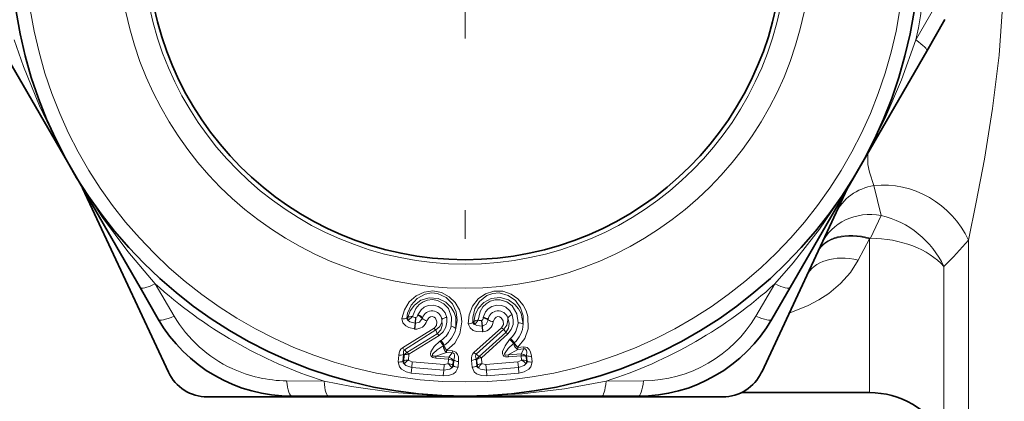
# Model space of a CAD drawing. Extents: x 0 to 420, y 0 to 297.
# Drawn here: x 113 to 131, y 151 to 158 of the extents above; entities that cross this region are included whole.
import ezdxf

# ---------------------------------------------------------------- set-up
doc = ezdxf.new("R2010")
doc.units = 0
doc.linetypes.add('DASHDOT', pattern=[18.5, 12, -3, 0.5, -3])

msp = doc.modelspace()

# ---------------------------------------------------------------- linework, layer by layer
at = {"color": 7, "linetype": 'DASHDOT', "lineweight": 13}
msp.add_line((121.156, 169.774), (121.156, 149.137), dxfattribs=at)
at = {"color": 7, "lineweight": 13}
for p, q in [((129.036, 157.752), (129.358, 158.321)), ((128.426, 154.681), (128.303, 155.203)), ((128.426, 154.681), (128.24, 154.282)), ((128.029, 153.9), (128.224, 154.272)), ((128.24, 154.282), (128.224, 154.272)), ((128.224, 154.272), (128.224, 152.545)), ((129.956, 154.249), (129.956, 151.228)), ((129.523, 153.79), (129.523, 151.887)), ((115.74, 153.483), (116.073, 152.92)), ((126.239, 152.92), (126.571, 153.483)), ((120.137, 152.886), (120.152, 152.895)), ((120.154, 152.897), (120.152, 152.895)), ((120.169, 152.851), (120.161, 152.844)), ((120.236, 152.91), (120.169, 152.851)), ((120.282, 152.795), (120.291, 152.895)), ((120.289, 152.794), (120.297, 152.894)), ((120.297, 152.894), (120.291, 152.895)), ((120.33, 152.941), (120.327, 152.93)), ((120.327, 152.93), (120.327, 152.93)), ((120.41, 152.892), (120.406, 152.884)), ((120.409, 152.884), (120.406, 152.88)), ((120.409, 152.884), (120.406, 152.884)), ((120.406, 152.884), (120.406, 152.88)), ((120.41, 152.892), (120.409, 152.884)), ((121.293, 152.809), (121.306, 152.821)), ((121.308, 152.822), (121.306, 152.821)), ((121.387, 152.85), (121.331, 152.78)), ((121.45, 152.845), (121.444, 152.844)), ((121.452, 152.744), (121.444, 152.844)), ((121.459, 152.745), (121.45, 152.845)), ((121.474, 152.897), (121.473, 152.886)), ((121.473, 152.886), (121.473, 152.885)), ((121.561, 152.862), (121.559, 152.854)), ((121.561, 152.854), (121.559, 152.85)), ((121.561, 152.854), (121.559, 152.854)), ((121.559, 152.854), (121.559, 152.85)), ((121.561, 152.862), (121.561, 152.854)), ((120.613, 152.707), (120.062, 152.363)), ((120.647, 152.677), (120.097, 152.332)), ((120.282, 152.795), (120.274, 152.695)), ((120.28, 152.694), (120.274, 152.695)), ((120.289, 152.794), (120.28, 152.694)), ((120.289, 152.794), (120.282, 152.795)), ((120.647, 152.677), (120.671, 152.612)), ((121.793, 152.716), (121.31, 152.281)), ((121.331, 152.78), (121.324, 152.772)), ((121.832, 152.691), (121.351, 152.256)), ((121.459, 152.745), (121.452, 152.744)), ((121.452, 152.744), (121.461, 152.644)), ((121.458, 152.745), (121.467, 152.645)), ((121.467, 152.645), (121.461, 152.644)), ((121.832, 152.691), (121.867, 152.631)), ((120.671, 152.612), (120.141, 152.283)), ((120.704, 152.581), (120.176, 152.251)), ((120.715, 152.479), (120.734, 152.493)), ((120.734, 152.493), (120.737, 152.495)), ((121.867, 152.631), (121.402, 152.215)), ((121.904, 152.607), (121.442, 152.19)), ((121.933, 152.509), (121.949, 152.526)), ((121.949, 152.526), (121.952, 152.528)), ((128.224, 152.545), (128.224, 151.581)), ((120.097, 152.332), (120.141, 152.283)), ((120.774, 152.4), (120.784, 152.407)), ((120.784, 152.407), (120.786, 152.408)), ((120.837, 152.322), (120.834, 152.32)), ((120.834, 152.32), (120.937, 152.311)), ((120.933, 152.275), (120.937, 152.311)), ((121.911, 152.241), (122.08, 152.337)), ((122.005, 152.441), (122.013, 152.449)), ((122.013, 152.449), (122.016, 152.451)), ((122.078, 152.373), (122.181, 152.382)), ((122.08, 152.375), (122.078, 152.373)), ((122.08, 152.337), (122.183, 152.346)), ((122.136, 152.261), (122.183, 152.346)), ((122.183, 152.346), (122.181, 152.382)), ((119.996, 152.236), (119.986, 152.117)), ((120.082, 152.249), (120.071, 152.129)), ((120.071, 152.129), (120.083, 152.136)), ((120.082, 152.249), (120.092, 152.238)), ((120.092, 152.238), (120.083, 152.136)), ((120.176, 152.251), (120.167, 152.149)), ((120.647, 152.22), (120.644, 152.184)), ((120.644, 152.184), (120.867, 152.164)), ((120.647, 152.22), (120.83, 152.284)), ((120.647, 152.22), (120.871, 152.2)), ((120.83, 152.284), (120.933, 152.275)), ((120.867, 152.164), (120.861, 152.088)), ((120.871, 152.2), (120.867, 152.164)), ((120.871, 152.2), (120.933, 152.275)), ((120.948, 152.137), (120.941, 152.061)), ((120.948, 152.137), (120.96, 152.152)), ((120.96, 152.152), (120.952, 152.052)), ((121.268, 152.145), (121.278, 152.025)), ((121.35, 152.172), (121.36, 152.052)), ((121.35, 152.172), (121.361, 152.163)), ((121.351, 152.256), (121.402, 152.215)), ((121.361, 152.163), (121.37, 152.061)), ((121.442, 152.19), (121.451, 152.088)), ((121.911, 152.241), (122.136, 152.261)), ((121.911, 152.241), (121.914, 152.206)), ((121.914, 152.206), (122.138, 152.225)), ((122.136, 152.261), (122.138, 152.225)), ((122.138, 152.225), (122.145, 152.149)), ((122.222, 152.212), (122.232, 152.229)), ((122.222, 152.212), (122.229, 152.136)), ((122.229, 152.136), (122.24, 152.129)), ((122.232, 152.229), (122.24, 152.129)), ((122.317, 152.216), (122.326, 152.117)), ((120.224, 152.022), (120.215, 151.922)), ((120.224, 152.022), (120.233, 152.122)), ((120.224, 152.022), (120.783, 151.973)), ((120.233, 152.122), (120.792, 152.073)), ((120.783, 151.973), (120.774, 151.873)), ((120.783, 151.973), (120.792, 152.073)), ((120.941, 152.061), (120.952, 152.052)), ((121.042, 152.124), (121.033, 152.025)), ((121.36, 152.052), (121.37, 152.061)), ((121.52, 152.073), (122.079, 152.122)), ((121.529, 151.973), (121.52, 152.073)), ((121.529, 151.973), (122.088, 152.022)), ((121.529, 151.973), (121.538, 151.873)), ((122.088, 152.022), (122.079, 152.122)), ((122.088, 152.022), (122.097, 151.922)), ((118.037, 151.786), (118.691, 151.779)), ((120.774, 151.873), (120.215, 151.922)), ((122.097, 151.922), (121.538, 151.873)), ((123.621, 151.779), (124.274, 151.786)), ((129.523, 151.887), (129.523, 150.831))]:
    msp.add_line(p, q, dxfattribs=at)
at = {"color": 7, "lineweight": 35}
for p, q in [((129.225, 157.555), (129.543, 158.106)), ((115.475, 153.418), (113.087, 157.555)), ((129.225, 157.555), (126.836, 153.418)), ((114.471, 155.156), (115.972, 151.939)), ((127.84, 155.156), (126.34, 151.939)), ((115.475, 153.418), (115.793, 152.867)), ((126.518, 152.867), (126.836, 153.418)), ((125.66, 151.506), (116.652, 151.506)), ((118.131, 151.517), (118.767, 151.517)), ((123.544, 151.517), (118.767, 151.517)), ((123.544, 151.517), (124.18, 151.517)), ((128.224, 151.581), (125.987, 151.581))]:
    msp.add_line(p, q, dxfattribs=at)
at = {"color": 7, "lineweight": 13}
for points in [[(129.956, 154.249), (130.087, 154.914), (130.233, 155.667), (130.376, 156.549), (130.488, 157.486), (130.559, 158.497), (130.581, 159.525), (130.552, 160.56), (130.474, 161.566), (130.352, 162.531), (130.198, 163.431)], [(115.74, 153.483), (115.262, 154.048), (114.818, 154.644), (114.346, 155.376), (114.04, 155.928), (113.716, 156.6), (113.437, 157.289), (113.275, 157.752)], [(129.036, 157.752), (128.786, 157.056), (128.492, 156.373), (128.094, 155.598), (127.769, 155.057), (127.349, 154.441), (126.892, 153.854), (126.571, 153.483)], [(128.303, 155.203), (128.223, 155.438), (128.197, 155.57), (128.194, 155.786)], [(128.029, 153.9), (127.892, 153.685), (127.719, 153.49), (127.514, 153.318), (127.34, 153.204), (127.15, 153.104), (126.822, 152.973)], [(120.837, 152.322), (120.978, 152.449), (121.066, 152.611), (121.1, 152.821), (121.087, 152.927), (121.056, 153.029), (120.984, 153.155), (120.88, 153.259), (120.745, 153.332), (120.593, 153.36), (120.439, 153.34), (120.301, 153.276), (120.179, 153.167), (120.096, 153.03), (120.053, 152.877)], [(122.08, 152.375), (122.198, 152.525), (122.256, 152.699), (122.252, 152.912), (122.222, 153.014), (122.174, 153.109), (122.081, 153.221), (121.96, 153.306), (121.814, 153.354), (121.66, 153.355), (121.512, 153.309), (121.387, 153.222), (121.286, 153.093), (121.228, 152.943), (121.212, 152.786)], [(120.996, 152.701), (121.02, 152.846), (121.001, 152.994), (120.937, 153.132), (120.826, 153.246), (120.677, 153.314), (120.567, 153.324), (120.458, 153.305), (120.316, 153.229), (120.212, 153.112), (120.151, 152.972), (120.137, 152.886)], [(120.996, 152.701), (120.994, 152.893), (120.964, 152.984), (120.915, 153.069), (120.817, 153.166), (120.683, 153.23), (120.526, 153.241), (120.383, 153.196), (120.27, 153.111), (120.198, 153.011), (120.154, 152.897)], [(120.913, 152.743), (120.921, 152.9), (120.864, 153.051), (120.785, 153.137), (120.675, 153.195), (120.587, 153.208), (120.5, 153.198), (120.422, 153.168), (120.356, 153.121), (120.294, 153.051), (120.236, 152.91)], [(122.171, 152.776), (122.17, 152.923), (122.126, 153.065), (122.039, 153.19), (121.909, 153.283), (121.751, 153.324), (121.64, 153.315), (121.537, 153.278), (121.41, 153.178), (121.328, 153.045), (121.293, 152.896), (121.293, 152.809)], [(122.171, 152.776), (122.136, 152.965), (122.091, 153.049), (122.028, 153.124), (121.915, 153.203), (121.771, 153.243), (121.615, 153.226), (121.482, 153.157), (121.386, 153.054), (121.331, 152.942), (121.308, 152.822)], [(122.082, 152.803), (122.063, 152.959), (121.981, 153.097), (121.888, 153.169), (121.769, 153.206), (121.681, 153.205), (121.597, 153.18), (121.525, 153.136), (121.468, 153.079), (121.42, 152.999), (121.387, 152.85)], [(120.837, 152.897), (120.811, 152.975), (120.752, 153.047), (120.686, 153.088), (120.604, 153.11), (120.513, 153.104), (120.441, 153.074), (120.387, 153.032), (120.33, 152.941)], [(121.981, 152.941), (121.941, 153.013), (121.871, 153.074), (121.799, 153.103), (121.714, 153.11), (121.626, 153.089), (121.56, 153.047), (121.514, 152.996), (121.474, 152.897)], [(120.274, 152.695), (120.171, 152.719), (120.119, 152.748), (120.07, 152.8), (120.053, 152.877)], [(120.161, 152.844), (120.193, 152.82), (120.282, 152.795)], [(120.406, 152.88), (120.358, 152.815), (120.289, 152.794)], [(120.327, 152.93), (120.318, 152.909), (120.297, 152.894)], [(120.613, 152.707), (120.654, 152.757), (120.663, 152.822), (120.638, 152.881), (120.613, 152.901), (120.583, 152.91), (120.552, 152.906), (120.524, 152.89), (120.489, 152.838)], [(120.647, 152.677), (120.713, 152.735), (120.747, 152.816), (120.751, 152.862)], [(120.671, 152.612), (120.731, 152.679), (120.758, 152.758), (120.751, 152.862)], [(120.704, 152.581), (120.776, 152.646), (120.821, 152.726), (120.84, 152.811), (120.837, 152.897)], [(121.473, 152.885), (121.468, 152.863), (121.45, 152.845)], [(121.559, 152.85), (121.523, 152.777), (121.458, 152.745)], [(121.793, 152.716), (121.825, 152.772), (121.823, 152.837), (121.787, 152.891), (121.759, 152.906), (121.728, 152.91), (121.698, 152.901), (121.674, 152.88), (121.649, 152.823)], [(121.832, 152.691), (121.886, 152.76), (121.906, 152.846), (121.902, 152.892)], [(121.867, 152.631), (121.914, 152.708), (121.927, 152.791), (121.902, 152.892)], [(121.904, 152.607), (121.964, 152.684), (121.994, 152.77), (121.999, 152.857), (121.981, 152.941)], [(121.461, 152.644), (121.356, 152.65), (121.299, 152.67), (121.243, 152.712), (121.212, 152.786)], [(121.324, 152.772), (121.36, 152.753), (121.452, 152.744)], [(120.644, 152.184), (120.591, 152.196), (120.567, 152.213), (120.556, 152.23), (120.551, 152.253), (120.559, 152.294), (120.618, 152.386), (120.715, 152.479)], [(121.914, 152.206), (121.86, 152.209), (121.833, 152.221), (121.819, 152.235), (121.811, 152.257), (121.811, 152.299), (121.854, 152.4), (121.933, 152.509)], [(120.647, 152.22), (120.606, 152.221), (120.594, 152.226), (120.587, 152.233), (120.586, 152.242), (120.588, 152.251), (120.598, 152.268), (120.666, 152.329), (120.774, 152.4)], [(121.042, 152.124), (121.039, 152.206), (121.026, 152.248), (120.995, 152.288), (120.937, 152.311)], [(121.911, 152.241), (121.871, 152.236), (121.858, 152.238), (121.85, 152.244), (121.847, 152.253), (121.848, 152.262), (121.855, 152.28), (121.911, 152.352), (122.005, 152.441)], [(122.317, 152.216), (122.3, 152.296), (122.279, 152.335), (122.242, 152.369), (122.181, 152.382)], [(122.232, 152.229), (122.234, 152.288), (122.228, 152.316), (122.216, 152.338), (122.204, 152.345), (122.183, 152.346)], [(120.167, 152.149), (120.176, 152.141), (120.233, 152.122)], [(120.96, 152.152), (120.973, 152.209), (120.972, 152.238), (120.963, 152.262), (120.954, 152.271), (120.933, 152.275)], [(122.145, 152.149), (122.136, 152.141), (122.079, 152.122)], [(120.215, 151.922), (120.125, 151.943), (120.043, 151.991), (120.009, 152.03), (119.986, 152.117)], [(120.091, 152.086), (120.123, 152.056), (120.224, 152.022)], [(120.774, 151.873), (120.867, 151.878), (120.956, 151.911), (120.996, 151.944), (121.033, 152.025)], [(120.924, 152.013), (120.888, 151.989), (120.783, 151.973)], [(120.861, 152.088), (120.851, 152.082), (120.792, 152.073)], [(121.538, 151.873), (121.445, 151.878), (121.356, 151.911), (121.316, 151.944), (121.278, 152.025)], [(121.387, 152.013), (121.423, 151.989), (121.529, 151.973)], [(121.451, 152.088), (121.461, 152.082), (121.52, 152.073)], [(122.22, 152.086), (122.189, 152.056), (122.088, 152.022)], [(122.097, 151.922), (122.187, 151.943), (122.269, 151.991), (122.303, 152.03), (122.326, 152.117)], [(123.621, 151.779), (122.892, 151.648), (122.154, 151.561), (121.284, 151.519), (120.653, 151.529), (119.909, 151.585), (119.173, 151.688), (118.691, 151.779)]]:
    msp.add_lwpolyline(points, dxfattribs=at)
at = {"color": 7, "lineweight": 35}
for radius in [7.938, 5.55]:
    msp.add_circle((121.156, 159.456), radius, dxfattribs=at)
at = {"color": 7, "lineweight": 13}
for radius in [7.688, 6.05, 5.628]:
    msp.add_circle((121.156, 159.456), radius, dxfattribs=at)
for centre, radius, start, end in [((121.156, 159.456), 8.062, 347.8022, 12.198), ((128.045, 153.091), 1.636, 25.3041, 76.5073), ((124.829, 158.648), 6.755, 314.0155, 319.3714), ((121.156, 159.456), 8.062, 227.8022, 252.1979), ((121.156, 159.456), 8.062, 287.8022, 312.198), ((120.577, 152.835), 0.176, 8.828, 161.1746), ((121.735, 152.835), 0.176, 18.828, 171.1746), ((118.062, 154.098), 2.313, 210.6375, 244.9804), ((120.081, 153.026), 0.152, 259.4156, 291.6781), ((120.177, 152.881), 0.0401, 173.5857, 246.8152), ((120.251, 152.886), 0.0998, 174.8494, 205.0071), ((120.22, 152.748), 0.163, 84.1449, 113.8219), ((120.254, 152.906), 0.101, 185.0589, 212.696), ((120.297, 153.025), 0.13, 241.9829, 267.4702), ((120.295, 152.896), 0.203, 265.8285, 343.3122), ((120.292, 152.776), 0.158, 43.3612, 77.1781), ((120.287, 152.775), 0.16, 41.5314, 75.6352), ((120.291, 152.786), 0.16, 41.5527, 75.6564), ((120.523, 152.994), 0.159, 223.5857, 257.6036), ((120.849, 152.737), 0.16, 94.3437, 128.4473), ((121.406, 152.829), 0.0998, 184.8494, 215.0071), ((121.399, 152.687), 0.163, 94.1449, 123.8219), ((121.405, 152.848), 0.101, 195.0589, 222.696), ((121.427, 152.973), 0.13, 251.9829, 277.4702), ((121.447, 152.846), 0.203, 275.8277, 353.3118), ((121.46, 152.725), 0.16, 51.5314, 85.6352), ((121.465, 152.727), 0.158, 53.3612, 87.178), ((121.462, 152.737), 0.16, 51.5527, 85.6564), ((121.655, 152.982), 0.159, 233.5857, 267.6036), ((122.021, 152.786), 0.16, 104.3437, 138.4473), ((124.248, 154.099), 2.314, 270.6456, 329.3545), ((120.73, 152.8), 0.149, 218.5923, 236.1524), ((120.511, 152.839), 0.412, 303.1774, 346.5304), ((120.523, 152.817), 0.487, 302.7628, 346.2127), ((120.887, 152.585), 0.16, 46.6835, 80.7891), ((121.214, 152.938), 0.152, 269.4156, 301.6781), ((121.333, 152.811), 0.0401, 183.5857, 256.8152), ((121.892, 152.827), 0.149, 228.5923, 246.1524), ((121.67, 152.828), 0.412, 313.1774, 356.5304), ((121.686, 152.808), 0.487, 312.7628, 356.2127), ((122.084, 152.643), 0.16, 56.6835, 90.7891), ((120.585, 152.488), 0.15, 38.2266, 55.3793), ((120.549, 152.294), 0.249, 25.1993, 48.2122), ((120.507, 152.305), 0.294, 20.1536, 39.6597), ((120.51, 152.307), 0.295, 20.161, 39.6576), ((121.804, 152.495), 0.15, 48.2266, 65.3793), ((121.802, 152.297), 0.249, 35.1993, 58.2122), ((121.759, 152.301), 0.294, 30.1536, 49.6597), ((121.761, 152.303), 0.295, 30.161, 49.6576), ((120.175, 152.453), 0.144, 218.5929, 237.5503), ((121.062, 152.511), 0.298, 200.5871, 219.9622), ((121.065, 152.513), 0.298, 200.5946, 219.9602), ((122.27, 152.6), 0.298, 210.5871, 229.9622), ((122.272, 152.603), 0.298, 210.5946, 229.9602), ((120.008, 152.269), 0.153, 261.7014, 294.4362), ((120.019, 152.388), 0.153, 261.6841, 294.4314), ((120.121, 152.126), 0.0498, 175.88, 233.7407), ((120.201, 152.13), 0.118, 177.0928, 202.1142), ((120.278, 151.939), 0.237, 117.8197, 141.8671), ((120.192, 152.176), 0.118, 115.5761, 148.2194), ((120.155, 152.1), 0.152, 82.0519, 114.542), ((120.839, 152.083), 0.122, 26.5209, 74.7002), ((121.047, 152.278), 0.153, 235.5678, 268.3129), ((121.263, 152.298), 0.153, 271.6841, 304.4314), ((121.406, 152.389), 0.144, 228.5929, 247.5503), ((121.471, 152.119), 0.118, 125.5761, 158.2194), ((121.447, 152.038), 0.152, 92.0519, 124.542), ((122.124, 152.14), 0.122, 36.5209, 84.7002), ((122.166, 151.998), 0.152, 65.456, 97.9387), ((122.111, 152.13), 0.118, 337.8857, 2.9072), ((122.191, 152.126), 0.0498, 306.2592, 4.12), ((122.295, 152.368), 0.153, 245.5678, 278.3129), ((122.303, 152.269), 0.153, 245.5638, 278.2987), ((118.062, 154.096), 2.31, 244.9473, 269.374), ((120.855, 151.936), 0.152, 55.456, 87.9387), ((120.824, 152.076), 0.118, 327.8857, 352.9072), ((120.902, 152.058), 0.0498, 296.2592, 354.12), ((121.038, 152.178), 0.153, 235.5638, 268.2987), ((121.274, 152.178), 0.153, 271.7014, 304.4362), ((121.409, 152.058), 0.0498, 185.88, 243.7407), ((121.488, 152.076), 0.118, 187.0928, 212.1142), ((121.597, 151.901), 0.237, 127.8198, 151.8671)]:
    msp.add_arc(centre, radius, start, end, dxfattribs=at)
at = {"color": 7, "lineweight": 35}
for centre, radius, start, end in [((118.131, 154.217), 2.7, 210, 270), ((124.18, 154.217), 2.7, 270, 330), ((116.652, 152.256), 0.75, 205, 270), ((125.66, 152.256), 0.75, 270, 335), ((128.224, 150.081), 1.5, 30, 90)]:
    msp.add_arc(centre, radius, start, end, dxfattribs=at)
at = {"color": 7, "lineweight": 13}
for centre, major_axis, ratio, start_param, end_param in [((128.792, 157.805), (0.433, -0.25), 0.173824, 0.000001, 1.074628), ((128.657, 153.833), (1.2, -0.9), 0.872259, 1.016434, 2.399293), ((128.539, 154.29), (0.906, -0.423), 0.910621, 2.214355, 3.141577), ((128.292, 153.758), (-0.906, 0.423), 0.926762, 4.983488, 6.283185), ((128.224, 153.614), (0.906, -0.423), 0.621068, 1.852693, 3.141593), ((128.23, 153.626), (0.906, -0.423), 0.62265, 1.841899, 3.141589), ((128.224, 153.297), (-1.5, 0), 0.656914, 3.665191, 4.701557), ((128.029, 153.195), (0.906, -0.423), 0.669801, 1.873529, 3.141593), ((115.908, 153.668), (0.433, 0.25), 0.173824, 3.141594, 4.21622), ((126.403, 153.668), (0.433, -0.25), 0.173827, 5.208559, 6.283186), ((116.226, 153.117), (0.433, 0.25), 0.212492, 3.141593, 4.230811), ((126.085, 153.117), (0.433, -0.25), 0.212491, 5.193968, 6.283185), ((120.225, 152.082), (0.159, -0.284), 0.584837, 3.16996, 3.852738), ((120.231, 152.132), (0.131, -0.202), 0.385508, 3.184153, 3.869266), ((120.836, 152.37), (0.0336, -0.0942), 0.557474, 4.201476, 5.613955), ((120.836, 152.37), (0.0088, 0.0996), 0.024561, 3.682826, 4.189313), ((122.072, 152.422), (0.0494, -0.0869), 0.557474, 4.201476, 5.613955), ((122.072, 152.422), (-0.0087, 0.0996), 0.024561, 3.682826, 4.189313), ((120.16, 152.1), (-0.0996, 0.0087), 0.499579, 4.688714, 5.646482), ((120.169, 152.202), (-0.0527, 0.085), 0.345209, 5.108027, 5.702289), ((120.865, 152.115), (0.0996, -0.0087), 0.49957, 0.636699, 1.594718), ((121.52, 152.032), (0.206, -0.253), 0.584837, 3.16996, 3.852738), ((121.517, 152.082), (0.164, -0.176), 0.385508, 3.184153, 3.869266), ((121.444, 152.14), (-0.0667, 0.0745), 0.345209, 5.108027, 5.702289), ((122.145, 152.176), (0.0996, 0.0087), 0.49957, 0.636699, 1.594718), ((122.151, 152.1), (0.0807, -0.0591), 0.383922, 0.876142, 1.925064), ((120.859, 152.038), (0.0692, -0.0722), 0.383922, 0.876142, 1.925064), ((121.453, 152.038), (-0.0996, -0.0087), 0.499579, 4.688714, 5.646482), ((118.131, 152.017), (0, -0.5), 0.212489, 5.193968, 6.283185), ((124.18, 152.017), (0, -0.5), 0.212489, 0, 1.089217), ((118.767, 152.017), (0, -0.5), 0.173827, 5.208559, 6.283186), ((123.544, 152.017), (0, -0.5), 0.173824, 0.000001, 1.074628)]:
    msp.add_ellipse(centre, major_axis=major_axis, ratio=ratio, start_param=start_param, end_param=end_param, dxfattribs=at)

doc.saveas('drawing.dxf')
